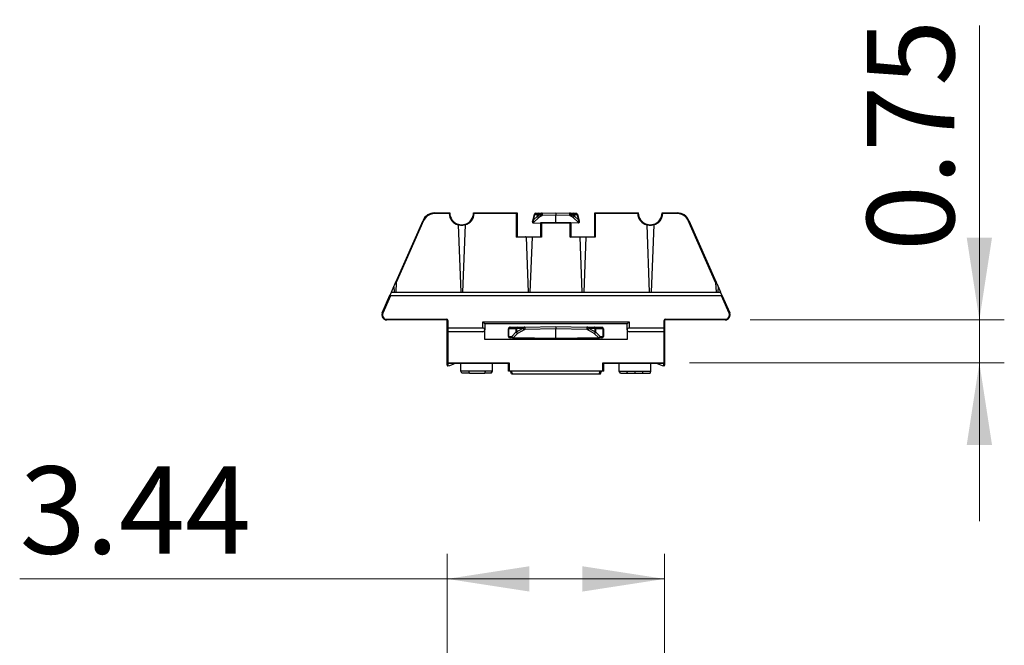
# Model space of a CAD drawing. Units: inches. Extents: x 0.5 to 8.5, y 0.5 to 10.5.
# Drawn here: x 2.4 to 4, y 6.3 to 7.3 of the extents above; entities that cross this region are included whole.
import ezdxf

# ---------------------------------------------------------------- set-up
doc = ezdxf.new("R2010")
doc.units = ezdxf.units.IN
doc.header["$MEASUREMENT"] = 0
doc.styles.add('SLDTEXTSTYLE0', font='TXT', dxfattribs={"width": 0.75})
doc.dimstyles.new('SLDDIMSTYLE1', dxfattribs={"dimtxt": 0.137795, "dimasz": 0.13, "dimexe": 0, "dimexo": 0.0625, "dimgap": 0.034449, "dimtad": 1, "dimlfac": 10, "dimrnd": 1e-09, "dimzin": 12, "dimdsep": 46, "dimtxsty": 'SLDTEXTSTYLE0', "dimsah": 1, "dimcen": 0.09, "dimadec": 0, "dimazin": 3, "dimtfac": 1, "dimtofl": 0, "dimtmove": 0, "dimatfit": 3, "dimfxl": 0, "dimfrac": 2, "dimtolj": 1, "dimtzin": 12, "dimarcsym": 0})
doc.dimstyles.new('SLDDIMSTYLE2', dxfattribs={"dimtxt": 0.137795, "dimasz": 0.13, "dimexe": 0, "dimexo": 0.0625, "dimgap": 0.034449, "dimtad": 1, "dimlfac": 10, "dimrnd": 1e-09, "dimdsep": 46, "dimtxsty": 'SLDTEXTSTYLE0', "dimsah": 1, "dimcen": 0.09, "dimadec": 0, "dimazin": 2, "dimtfac": 1, "dimtmove": 0, "dimatfit": 0, "dimfxl": 0, "dimfrac": 2, "dimtolj": 1, "dimtzin": 12, "dimarcsym": 0})

# ---------------------------------------------------------------- blocks, each defined once
blk = doc.blocks.new('_D_1')
at = {"color": 7, "linetype": 'Continuous', "lineweight": 0}
for p, q in [((3.1048, 6.2814), (3.1048, 6.4872)), ((3.4483, 6.2814), (3.4483, 6.4872)), ((3.1048, 6.4478), (2.4296, 6.4478)), ((3.4483, 6.4478), (3.1048, 6.4478))]:
    blk.add_line(p, q, dxfattribs=at)
at = {"color": 7, "linetype": 'Continuous', "lineweight": 18}
for points in [[(3.1048, 6.4478), (3.2348, 6.4278), (3.2348, 6.4678)], [(3.4483, 6.4478), (3.3183, 6.4678), (3.3183, 6.4278)]]:
    blk.add_solid(points, dxfattribs=at)
at = {"color": 7, "linetype": 'Continuous', "lineweight": 18, "insert": (2.4296, 6.6254), "char_height": 0.1378, "attachment_point": 1, "style": 'SLDTEXTSTYLE0'}
blk.add_mtext('3.44', dxfattribs=at)
blk = doc.blocks.new('_D_2')
at = {"color": 7, "linetype": 'Continuous', "lineweight": 0}
for p, q in [((3.9454, 6.8567), (3.9454, 7.3216)), ((3.5832, 6.8567), (3.9848, 6.8567)), ((3.9454, 6.8567), (3.9454, 6.789)), ((3.4877, 6.789), (3.9848, 6.789)), ((3.9454, 6.789), (3.9454, 6.539))]:
    blk.add_line(p, q, dxfattribs=at)
at = {"color": 7, "linetype": 'Continuous', "lineweight": 18}
for points in [[(3.9454, 6.8567), (3.9654, 6.9867), (3.9254, 6.9867)], [(3.9454, 6.789), (3.9254, 6.659), (3.9654, 6.659)]]:
    blk.add_solid(points, dxfattribs=at)
at = {"color": 7, "linetype": 'Continuous', "lineweight": 18, "insert": (3.7678, 6.9653), "char_height": 0.1378, "attachment_point": 1, "rotation": 90, "style": 'SLDTEXTSTYLE0'}
blk.add_mtext('0.75', dxfattribs=at)

msp = doc.modelspace()

# ---------------------------------------------------------------- linework, layer by layer
at = {"color": 7, "linetype": 'Continuous', "lineweight": 25}
for p, q in [((3.0847, 7.0245), (3.0847, 7.0255)), ((3.0847, 7.0255), (3.1089, 7.0255)), ((3.1079, 7.0245), (3.0847, 7.0245)), ((3.1464, 7.0255), (3.2153, 7.0255)), ((3.2143, 7.0245), (3.1473, 7.0245)), ((3.2143, 7.0245), (3.2153, 7.0255)), ((3.2143, 6.987), (3.2143, 7.0245)), ((3.2153, 7.0255), (3.2153, 6.988)), ((3.24, 7.0132), (3.2427, 7.0234)), ((3.2429, 7.0224), (3.2407, 7.0141)), ((3.2407, 7.0141), (3.2473, 7.0206)), ((3.2494, 7.0184), (3.2411, 7.0102)), ((3.2427, 7.0234), (3.2428, 7.0238)), ((3.2473, 7.0225), (3.2429, 7.0224)), ((3.2443, 7.0249), (3.2494, 7.025)), ((3.2473, 7.0206), (3.2473, 7.0225)), ((3.2473, 7.0225), (3.2477, 7.0225)), ((3.2473, 7.0206), (3.2477, 7.0206)), ((3.2477, 7.0206), (3.2513, 7.0226)), ((3.2513, 7.0226), (3.2477, 7.0225)), ((3.2477, 7.0225), (3.2477, 7.0206)), ((3.2494, 7.025), (3.255, 7.0251)), ((3.2547, 7.0213), (3.2494, 7.0184)), ((3.255, 7.0251), (3.2766, 7.0255)), ((3.2766, 7.0218), (3.255, 7.0214)), ((3.2766, 7.0255), (3.2766, 7.0218)), ((3.2766, 7.0255), (3.2981, 7.0251)), ((3.2981, 7.0214), (3.2766, 7.0218)), ((3.2766, 7.0105), (3.2766, 7.0218)), ((3.2981, 7.0251), (3.3038, 7.025)), ((3.3038, 7.0184), (3.2985, 7.0213)), ((3.3019, 7.0226), (3.3055, 7.0206)), ((3.3055, 7.0225), (3.3019, 7.0226)), ((3.3038, 7.025), (3.3089, 7.0249)), ((3.3121, 7.0102), (3.3038, 7.0184)), ((3.3055, 7.0206), (3.3055, 7.0225)), ((3.3055, 7.0225), (3.3059, 7.0225)), ((3.3055, 7.0206), (3.3059, 7.0206)), ((3.3059, 7.0225), (3.3059, 7.0206)), ((3.3103, 7.0224), (3.3059, 7.0225)), ((3.3059, 7.0206), (3.3125, 7.0141)), ((3.3103, 7.0238), (3.3104, 7.0234)), ((3.3125, 7.0141), (3.3103, 7.0224)), ((3.3104, 7.0234), (3.3131, 7.0132)), ((3.3388, 7.0245), (3.3378, 7.0255)), ((3.3378, 7.0255), (3.4068, 7.0255)), ((3.3378, 6.988), (3.3378, 7.0255)), ((3.4058, 7.0245), (3.3388, 7.0245)), ((3.3388, 7.0245), (3.3388, 6.987)), ((3.4443, 7.0255), (3.4685, 7.0255)), ((3.4685, 7.0245), (3.4453, 7.0245)), ((3.4685, 7.0245), (3.4685, 7.0255)), ((3.0241, 6.9175), (3.0667, 7.0138)), ((3.0676, 7.0134), (3.0243, 6.9156)), ((3.0676, 7.0134), (3.0667, 7.0138)), ((3.1221, 7.0065), (3.1261, 6.9005)), ((3.1331, 7.0065), (3.1291, 6.9005)), ((3.2396, 7.0116), (3.2397, 7.0119)), ((3.2397, 7.0119), (3.24, 7.0132)), ((3.2411, 7.0102), (3.2409, 7.0097)), ((3.241, 7.0097), (3.2528, 7.0095)), ((3.2538, 7.0095), (3.2528, 7.0105)), ((3.2528, 7.0105), (3.3003, 7.0105)), ((3.2528, 6.988), (3.2528, 7.0105)), ((3.2538, 7.0095), (3.2538, 6.987)), ((3.2993, 7.0095), (3.2538, 7.0095)), ((3.2993, 7.0095), (3.3003, 7.0105)), ((3.2993, 6.987), (3.2993, 7.0095)), ((3.3003, 7.0105), (3.3003, 6.988)), ((3.3122, 7.0097), (3.3003, 7.0095)), ((3.3122, 7.0097), (3.3121, 7.0102)), ((3.3131, 7.0132), (3.3135, 7.0119)), ((3.3135, 7.0119), (3.3136, 7.0116)), ((3.42, 7.0065), (3.424, 6.9005)), ((3.4311, 7.0065), (3.427, 6.9005)), ((3.4856, 7.0134), (3.4865, 7.0138)), ((3.5288, 6.9156), (3.4856, 7.0134)), ((3.4865, 7.0138), (3.529, 6.9175)), ((3.2143, 6.987), (3.2153, 6.988)), ((3.2293, 6.987), (3.2143, 6.987)), ((3.2153, 6.988), (3.2286, 6.988)), ((3.2293, 6.987), (3.2326, 6.9005)), ((3.2293, 6.987), (3.2293, 6.987)), ((3.2389, 6.987), (3.2356, 6.9005)), ((3.2389, 6.987), (3.2389, 6.987)), ((3.2538, 6.987), (3.2389, 6.987)), ((3.2396, 6.988), (3.2528, 6.988)), ((3.2538, 6.987), (3.2528, 6.988)), ((3.2993, 6.987), (3.3003, 6.988)), ((3.3143, 6.987), (3.2993, 6.987)), ((3.3003, 6.988), (3.3136, 6.988)), ((3.3143, 6.987), (3.3176, 6.9005)), ((3.3143, 6.987), (3.3143, 6.987)), ((3.3239, 6.987), (3.3206, 6.9005)), ((3.3239, 6.987), (3.3239, 6.987)), ((3.3388, 6.987), (3.3239, 6.987)), ((3.3246, 6.988), (3.3378, 6.988)), ((3.3388, 6.987), (3.3378, 6.988)), ((3.0166, 6.9005), (3.0204, 6.9092)), ((3.0204, 6.9092), (3.0208, 6.9005)), ((3.0243, 6.9156), (3.0238, 6.9005)), ((3.5288, 6.9156), (3.5294, 6.9005)), ((3.5327, 6.9092), (3.5324, 6.9005)), ((3.5327, 6.9092), (3.5366, 6.9005)), ((3.0021, 6.8678), (3.0144, 6.8955)), ((3.015, 6.8945), (3.003, 6.8674)), ((3.0166, 6.9005), (3.0144, 6.8955)), ((3.5381, 6.8945), (3.015, 6.8945)), ((3.0166, 6.9005), (3.5366, 6.9005)), ((3.5388, 6.8955), (3.5366, 6.9005)), ((3.5501, 6.8674), (3.5381, 6.8945)), ((3.5388, 6.8955), (3.551, 6.8678)), ((3.003, 6.8674), (3.0021, 6.8678)), ((3.551, 6.8678), (3.5501, 6.8674)), ((3.0093, 6.8577), (3.1038, 6.8577)), ((3.0093, 6.8577), (3.0093, 6.8567)), ((3.1038, 6.8567), (3.0093, 6.8567)), ((3.1038, 6.8577), (3.1038, 6.8567)), ((3.1048, 6.8444), (3.1048, 6.8557)), ((3.1058, 6.8557), (3.1048, 6.8557)), ((3.1048, 6.839), (3.1048, 6.8444)), ((3.1058, 6.8557), (3.1058, 6.844)), ((3.1058, 6.844), (3.1611, 6.844)), ((3.1058, 6.844), (3.1058, 6.838)), ((3.1611, 6.8535), (3.3921, 6.8535)), ((3.1611, 6.844), (3.1611, 6.8535)), ((3.1641, 6.8505), (3.1611, 6.8535)), ((3.1641, 6.8505), (3.1641, 6.841)), ((3.3891, 6.8505), (3.1641, 6.8505)), ((3.204, 6.845), (3.2161, 6.8452)), ((3.2161, 6.8452), (3.2276, 6.8454)), ((3.2276, 6.8454), (3.2766, 6.8463)), ((3.2766, 6.8463), (3.2766, 6.8426)), ((3.2766, 6.8463), (3.3255, 6.8454)), ((3.3255, 6.8454), (3.3371, 6.8452)), ((3.3371, 6.8452), (3.3491, 6.845)), ((3.3891, 6.8505), (3.3921, 6.8535)), ((3.3891, 6.841), (3.3891, 6.8505)), ((3.3921, 6.8535), (3.3921, 6.844)), ((3.3921, 6.844), (3.4473, 6.844)), ((3.4473, 6.844), (3.4473, 6.8557)), ((3.4473, 6.8557), (3.4483, 6.8557)), ((3.4473, 6.838), (3.4473, 6.844)), ((3.4483, 6.8557), (3.4483, 6.8444)), ((3.4483, 6.8444), (3.4483, 6.839)), ((3.4493, 6.8577), (3.5438, 6.8577)), ((3.4493, 6.8567), (3.4493, 6.8577)), ((3.5438, 6.8567), (3.4493, 6.8567)), ((3.5438, 6.8567), (3.5438, 6.8577)), ((3.1048, 6.789), (3.1048, 6.839)), ((3.1611, 6.838), (3.1058, 6.838)), ((3.1058, 6.838), (3.1058, 6.789)), ((3.1641, 6.8255), (3.1641, 6.841)), ((3.2016, 6.8425), (3.2019, 6.8425)), ((3.2016, 6.8306), (3.2016, 6.8425)), ((3.2016, 6.8306), (3.2019, 6.8306)), ((3.214, 6.8427), (3.2019, 6.8425)), ((3.2019, 6.8425), (3.2019, 6.8306)), ((3.2019, 6.8306), (3.2067, 6.8306)), ((3.2089, 6.8281), (3.2041, 6.8281)), ((3.2069, 6.8307), (3.214, 6.8376)), ((3.2766, 6.8275), (3.2089, 6.8281)), ((3.2161, 6.8354), (3.209, 6.8285)), ((3.209, 6.8285), (3.2766, 6.8279)), ((3.214, 6.8427), (3.2144, 6.8427)), ((3.214, 6.8376), (3.214, 6.8427)), ((3.214, 6.8376), (3.2144, 6.8376)), ((3.2144, 6.8376), (3.2239, 6.8429)), ((3.2239, 6.8429), (3.2144, 6.8427)), ((3.2144, 6.8427), (3.2144, 6.8376)), ((3.2273, 6.8417), (3.2161, 6.8354)), ((3.2766, 6.8426), (3.2276, 6.8417)), ((3.3255, 6.8417), (3.2766, 6.8426)), ((3.2766, 6.8279), (3.2766, 6.8426)), ((3.2766, 6.8279), (3.3441, 6.8285)), ((3.3443, 6.8281), (3.2766, 6.8275)), ((3.2766, 6.8279), (3.2766, 6.8275)), ((3.3371, 6.8354), (3.3259, 6.8417)), ((3.3293, 6.8429), (3.3388, 6.8376)), ((3.3388, 6.8427), (3.3293, 6.8429)), ((3.3441, 6.8285), (3.3371, 6.8354)), ((3.3388, 6.8376), (3.3388, 6.8427)), ((3.3388, 6.8427), (3.3392, 6.8427)), ((3.3388, 6.8376), (3.3392, 6.8376)), ((3.3392, 6.8427), (3.3392, 6.8376)), ((3.3512, 6.8425), (3.3392, 6.8427)), ((3.3392, 6.8376), (3.3463, 6.8307)), ((3.3491, 6.8281), (3.3443, 6.8281)), ((3.3464, 6.8306), (3.3512, 6.8306)), ((3.3512, 6.8306), (3.3512, 6.8425)), ((3.3512, 6.8425), (3.3516, 6.8425)), ((3.3512, 6.8306), (3.3516, 6.8306)), ((3.3516, 6.8425), (3.3516, 6.8306)), ((3.3891, 6.841), (3.3891, 6.8255)), ((3.4473, 6.838), (3.3921, 6.838)), ((3.4473, 6.789), (3.4473, 6.838)), ((3.4483, 6.839), (3.4483, 6.789)), ((3.3891, 6.8255), (3.1641, 6.8255)), ((3.1058, 6.789), (3.1048, 6.789)), ((3.1058, 6.789), (3.2026, 6.789)), ((3.1058, 6.789), (3.1058, 6.788)), ((3.2016, 6.788), (3.1058, 6.788)), ((3.1266, 6.7755), (3.1266, 6.788)), ((3.1766, 6.7755), (3.1766, 6.788)), ((3.2026, 6.789), (3.2016, 6.788)), ((3.2016, 6.7755), (3.2016, 6.788)), ((3.2026, 6.789), (3.2026, 6.7765)), ((3.3506, 6.789), (3.4473, 6.789)), ((3.3506, 6.7765), (3.3506, 6.789)), ((3.3506, 6.789), (3.3516, 6.788)), ((3.4473, 6.788), (3.3516, 6.788)), ((3.3516, 6.788), (3.3516, 6.7755)), ((3.3766, 6.7755), (3.3766, 6.788)), ((3.4266, 6.7755), (3.4266, 6.788)), ((3.4473, 6.789), (3.4483, 6.789)), ((3.4473, 6.789), (3.4473, 6.788)), ((3.1766, 6.7755), (3.1266, 6.7755)), ((3.1277, 6.7725), (3.1266, 6.7755)), ((3.1398, 6.7725), (3.1277, 6.7725)), ((3.1398, 6.7725), (3.1388, 6.7755)), ((3.1398, 6.7725), (3.1644, 6.7725)), ((3.1644, 6.7725), (3.1655, 6.7755)), ((3.1745, 6.7725), (3.1644, 6.7725)), ((3.1745, 6.7725), (3.1766, 6.7755)), ((3.1754, 6.7735), (3.1752, 6.7735)), ((3.1754, 6.7735), (3.1766, 6.7755)), ((3.2026, 6.7765), (3.2016, 6.7755)), ((3.3516, 6.7755), (3.2016, 6.7755)), ((3.2026, 6.7765), (3.3506, 6.7765)), ((3.2062, 6.7715), (3.2048, 6.7755)), ((3.208, 6.7715), (3.2066, 6.7755)), ((3.208, 6.7715), (3.3451, 6.7715)), ((3.3451, 6.7715), (3.3466, 6.7755)), ((3.3469, 6.7715), (3.3484, 6.7755)), ((3.3506, 6.7765), (3.3516, 6.7755)), ((3.3766, 6.7755), (3.4266, 6.7755)), ((3.3787, 6.7725), (3.3766, 6.7755)), ((3.3777, 6.7735), (3.3766, 6.7755)), ((3.378, 6.7735), (3.3777, 6.7735)), ((3.3787, 6.7725), (3.3898, 6.7725)), ((3.3898, 6.7725), (3.3888, 6.7755)), ((3.4015, 6.7725), (3.4015, 6.7755)), ((3.4133, 6.7725), (3.4144, 6.7755)), ((3.4134, 6.7725), (3.4255, 6.7725)), ((3.4255, 6.7725), (3.4266, 6.7755))]:
    msp.add_line(p, q, dxfattribs=at)
for centre, radius, start, end in [((3.0847, 7.0058), 0.0197, 90, 156.1398), ((3.0847, 7.0058), 0.0187, 90, 156.1398), ((3.1276, 7.0255), 0.0198, 182.9023, 253.7413), ((3.1276, 7.0255), 0.0188, 180, 251.4837), ((3.1276, 7.0255), 0.0198, 286.2587, 357.0977), ((3.1276, 7.0255), 0.0188, 288.5163, 0), ((3.2434, 7.0232), 0.000729, 117.7, 163.1178), ((3.2443, 7.0234), 0.0015, 91, 165), ((3.2496, 7.0227), 0.00234, 95.3245, 184.0328), ((3.2502, 7.0213), 0.00307, 194.7905, 254.0519), ((3.2499, 7.0228), 0.00222, 102.2859, 188.5214), ((3.251, 7.0214), 0.00341, 194.5958, 242.4765), ((3.2579, 7.0236), 0.00391, 160.2433, 215.5612), ((3.2692, 7.0232), 0.0143, 172.5042, 187.4958), ((3.284, 7.0232), 0.0143, 352.5042, 7.4958), ((3.2953, 7.0236), 0.00391, 324.4388, 19.7567), ((3.3033, 7.0228), 0.00222, 351.4786, 77.7141), ((3.3035, 7.0227), 0.00234, 355.9672, 84.6755), ((3.3022, 7.0214), 0.00341, 297.5235, 345.4042), ((3.3029, 7.0213), 0.00307, 285.9481, 345.2095), ((3.3089, 7.0234), 0.0015, 15, 89), ((3.3097, 7.0232), 0.000729, 16.8822, 62.3), ((3.4255, 7.0255), 0.0198, 182.9023, 253.7413), ((3.4255, 7.0255), 0.0188, 180, 251.4837), ((3.4255, 7.0255), 0.0198, 286.2587, 357.0977), ((3.4255, 7.0255), 0.0188, 288.5163, 0), ((3.4685, 7.0058), 0.0197, 23.8602, 90), ((3.4685, 7.0058), 0.0187, 23.8602, 90), ((3.241, 7.0112), 0.0015, 165, 266.9614), ((3.2411, 7.0117), 0.00145, 170.7551, 269.527), ((3.2411, 7.013), 0.00109, 170.868, 240.6117), ((3.241, 7.0112), 0.0015, 266.9614, 269), ((3.3121, 7.0117), 0.00145, 270.473, 9.2449), ((3.3121, 7.0112), 0.0015, 273.0386, 15), ((3.3121, 7.0112), 0.0015, 271, 273.0386), ((3.3121, 7.013), 0.00109, 299.3883, 9.132), ((3.0093, 6.8646), 0.00787, 156.1398, 270), ((3.0093, 6.8646), 0.00687, 156.1398, 270), ((3.5438, 6.8646), 0.00787, 270, 23.8602), ((3.5438, 6.8646), 0.00687, 270, 23.8602), ((3.1038, 6.8557), 0.002, 0, 90), ((3.1038, 6.8557), 0.001, 0, 90), ((3.1611, 6.841), 0.003, 0, 90), ((3.2041, 6.8425), 0.0025, 91, 180), ((3.2042, 6.8427), 0.00234, 95.3245, 184.0328), ((3.2163, 6.8429), 0.00234, 95.3245, 184.0328), ((3.2166, 6.8431), 0.00222, 102.2859, 188.5214), ((3.2305, 6.8439), 0.00391, 160.2433, 215.5612), ((3.2418, 6.8436), 0.0143, 172.5042, 187.4958), ((3.3114, 6.8436), 0.0143, 352.5042, 7.4958), ((3.3227, 6.8439), 0.00391, 324.4388, 19.7567), ((3.3366, 6.8431), 0.00222, 351.4786, 77.7141), ((3.3369, 6.8429), 0.00234, 355.9672, 84.6755), ((3.3489, 6.8427), 0.00234, 355.9672, 84.6755), ((3.3491, 6.8425), 0.0025, 0, 89), ((3.3921, 6.841), 0.003, 90, 180), ((3.4493, 6.8557), 0.002, 90, 180), ((3.4493, 6.8557), 0.001, 90, 180), ((3.1058, 6.839), 0.001, 180, 270), ((3.1611, 6.841), 0.003, 270, 0), ((3.2041, 6.8306), 0.0025, 180, 269.5), ((3.2043, 6.8305), 0.00235, 176.078, 265.1371), ((3.2091, 6.8304), 0.00235, 176.078, 265.1371), ((3.2099, 6.8314), 0.00307, 194.7905, 254.0519), ((3.2169, 6.8384), 0.00307, 194.7905, 254.0519), ((3.2177, 6.8384), 0.00341, 194.5958, 242.4765), ((3.3355, 6.8384), 0.00341, 297.5235, 345.4042), ((3.3362, 6.8384), 0.00307, 285.9481, 345.2095), ((3.3433, 6.8314), 0.00307, 285.9481, 345.2095), ((3.3441, 6.8304), 0.00235, 274.8629, 3.922), ((3.3489, 6.8305), 0.00235, 274.8629, 3.922), ((3.3491, 6.8306), 0.0025, 270.5, 0), ((3.3921, 6.841), 0.003, 180, 270), ((3.4473, 6.839), 0.001, 270, 0), ((3.1058, 6.789), 0.001, 180, 270), ((3.1058, 6.7853), 0.001, 179.9999, 278.1545), ((3.1017, 6.814), 0.03, 278.1374, 299.6844), ((3.4514, 6.814), 0.03, 240.3156, 261.8628), ((3.4473, 6.7853), 0.001, 261.8535, 0.0012), ((3.4473, 6.789), 0.001, 270, 0)]:
    msp.add_arc(centre, radius, start, end, dxfattribs=at)
for centre, major_axis, ratio, start_param, end_param in [((3.2451, 7.0224), (0.00229, -0.00108), 0.577726, 3.245129, 3.825031), ((3.2451, 7.0224), (-0.00102, 0.00235), 0.823982, 0.648698, 1.2286), ((3.244, 7.0224), (0.00035, 0.0025), 0.510456, 0.079515, 1.055294), ((3.2531, 7.0226), (0.00243, 0.00235), 0.392378, 0.760386, 1.956647), ((3.2531, 7.0226), (0.003, -0.00114), 0.227591, 4.171551, 5.367812), ((3.2541, 7.0226), (0.00184, 0.00221), 0.657785, 0.516629, 0.878823), ((3.2541, 7.0209), (0.00118, 0.00043), 0.237907, 0.602894, 0.965088), ((3.299, 7.0226), (-0.00184, 0.00221), 0.657785, 5.404362, 5.766556), ((3.299, 7.0209), (0.00118, -0.00043), 0.237907, 2.176504, 2.538699), ((3.3001, 7.0226), (0.003, 0.00114), 0.227591, 4.056966, 5.253227), ((3.3001, 7.0226), (0.00243, -0.00235), 0.392378, 1.184946, 2.381207), ((3.3091, 7.0224), (-0.00035, 0.0025), 0.510456, 5.227891, 6.203671), ((3.3081, 7.0224), (0.00102, 0.00235), 0.823982, 5.054585, 5.634488), ((3.3081, 7.0224), (0.00229, 0.00108), 0.577726, 5.599747, 6.179649), ((3.2428, 7.0141), (0.00281, 0.00117), 0.364136, 2.287528, 2.86743), ((3.2428, 7.0141), (0.00124, 0.00354), 0.554268, 1.762435, 2.342337), ((3.2414, 7.0127), (-0.00033, 0.00308), 0.304215, 1.735049, 2.457661), ((3.3117, 7.0127), (0.00033, 0.00308), 0.304215, 3.825525, 4.548136), ((3.3103, 7.0141), (-0.00124, 0.00354), 0.554268, 3.940849, 4.520751), ((3.3103, 7.0141), (0.00281, -0.00117), 0.364136, 0.274163, 0.854065), ((3.0154, 6.8955), (0.00109, 0.00071), 0.651144, 2.356194, 3.926991), ((3.5377, 6.8955), (0.00109, -0.00071), 0.651144, 5.497787, 7.068583), ((3.1058, 6.8444), (0.001, 0), 0.414214, 3.141593, 4.712389), ((3.2257, 6.8429), (0.00243, 0.00235), 0.392378, 0.760386, 1.956647), ((3.2267, 6.8429), (0.00184, 0.00221), 0.657785, 0.516629, 0.878823), ((3.3264, 6.8429), (-0.00184, 0.00221), 0.657785, 5.404362, 5.766556), ((3.3275, 6.8429), (0.00243, -0.00235), 0.392378, 1.184946, 2.381207), ((3.4473, 6.8444), (0.001, 0), 0.414214, 4.712389, 6.283185), ((3.2067, 6.8312), (-0.000003, 0.000625), 0.584092, 3.133766, 3.65739), ((3.2089, 6.8312), (0.00002, 0.00312), 0.101, 3.141412, 3.665036), ((3.2257, 6.8429), (0.003, -0.00114), 0.227591, 4.171551, 5.367812), ((3.2267, 6.8412), (0.00118, 0.00043), 0.237907, 0.602894, 0.965088), ((3.3265, 6.8412), (0.00118, -0.00043), 0.237907, 2.176504, 2.538699), ((3.3275, 6.8429), (0.003, 0.00114), 0.227591, 4.056966, 5.253227), ((3.3443, 6.8312), (-0.00002, 0.00312), 0.101, 2.618149, 3.141773), ((3.3464, 6.8312), (0.000003, 0.000625), 0.584092, 2.625795, 3.149419)]:
    msp.add_ellipse(centre, major_axis=major_axis, ratio=ratio, start_param=start_param, end_param=end_param, dxfattribs=at)
for points, knots in [([(3.1089, 7.0255), (3.1089, 7.0255), (3.1088, 7.0254), (3.1087, 7.0253), (3.1086, 7.0252), (3.1083, 7.0249), (3.1081, 7.0247), (3.1079, 7.0245)], [0, 0, 0, 0, 0.25, 0.25, 0.5, 0.5, 1, 1, 1, 1]), ([(3.1464, 7.0255), (3.1464, 7.0255), (3.1464, 7.0254), (3.1465, 7.0253), (3.1466, 7.0252), (3.1469, 7.0249), (3.1471, 7.0247), (3.1473, 7.0245)], [0, 0, 0, 0, 0.25, 0.25, 0.5, 0.5, 1, 1, 1, 1]), ([(3.4068, 7.0255), (3.4068, 7.0255), (3.4068, 7.0254), (3.4066, 7.0253), (3.4065, 7.0252), (3.4063, 7.0249), (3.406, 7.0247), (3.4058, 7.0245)], [0, 0, 0, 0, 0.25, 0.25, 0.5, 0.5, 1, 1, 1, 1]), ([(3.4443, 7.0255), (3.4443, 7.0255), (3.4443, 7.0254), (3.4445, 7.0253), (3.4445, 7.0252), (3.4448, 7.0249), (3.445, 7.0247), (3.4453, 7.0245)], [0, 0, 0, 0, 0.25, 0.25, 0.5, 0.5, 1, 1, 1, 1]), ([(3.1221, 7.0069), (3.1221, 7.0071), (3.1221, 7.0073), (3.1219, 7.0076), (3.1218, 7.0077), (3.1217, 7.0077)], [0, 0, 0, 0, 0.5, 0.5, 1, 1, 1, 1]), ([(3.1217, 7.0077), (3.122, 7.0076), (3.1223, 7.0075), (3.123, 7.0073), (3.1233, 7.0072), (3.1241, 7.0071), (3.1246, 7.007), (3.1254, 7.0069), (3.1257, 7.0068), (3.1263, 7.0068), (3.1266, 7.0068), (3.1271, 7.0067), (3.1273, 7.0067), (3.1279, 7.0067), (3.1282, 7.0067), (3.1287, 7.0068), (3.1289, 7.0068), (3.1295, 7.0068), (3.1298, 7.0069), (3.1307, 7.007), (3.1311, 7.0071), (3.1319, 7.0072), (3.1322, 7.0073), (3.1329, 7.0075), (3.1332, 7.0076), (3.1336, 7.0077)], [0, 0, 0, 0, 0.125, 0.125, 0.25, 0.25, 0.375, 0.375, 0.4375, 0.4375, 0.46875, 0.46875, 0.5, 0.5, 0.53125, 0.53125, 0.5625, 0.5625, 0.625, 0.625, 0.75, 0.75, 0.875, 0.875, 1, 1, 1, 1]), ([(3.1331, 7.0069), (3.1325, 7.0066), (3.1318, 7.0064), (3.1307, 7.0062), (3.1303, 7.0061), (3.1295, 7.006), (3.1293, 7.0059), (3.1288, 7.0059), (3.1286, 7.0059), (3.1281, 7.0058), (3.1279, 7.0058), (3.1274, 7.0058), (3.1271, 7.0058), (3.1267, 7.0059), (3.1265, 7.0059), (3.126, 7.0059), (3.1257, 7.006), (3.1249, 7.0061), (3.1245, 7.0062), (3.1234, 7.0064), (3.1227, 7.0066), (3.1221, 7.0069)], [0, 0, 0, 0, 0.25, 0.25, 0.375, 0.375, 0.4375, 0.4375, 0.46875, 0.46875, 0.5, 0.5, 0.53125, 0.53125, 0.5625, 0.5625, 0.625, 0.625, 0.75, 0.75, 1, 1, 1, 1]), ([(3.1331, 7.0069), (3.1331, 7.0071), (3.1332, 7.0073), (3.1333, 7.0076), (3.1334, 7.0077), (3.1336, 7.0077)], [0, 0, 0, 0, 0.5, 0.5, 1, 1, 1, 1]), ([(3.42, 7.0069), (3.42, 7.0071), (3.42, 7.0073), (3.4198, 7.0076), (3.4197, 7.0077), (3.4196, 7.0077)], [0, 0, 0, 0, 0.5, 0.5, 1, 1, 1, 1]), ([(3.4196, 7.0077), (3.4199, 7.0076), (3.4202, 7.0075), (3.4209, 7.0073), (3.4213, 7.0072), (3.4221, 7.0071), (3.4225, 7.007), (3.4233, 7.0069), (3.4236, 7.0068), (3.4243, 7.0068), (3.4245, 7.0068), (3.425, 7.0067), (3.4253, 7.0067), (3.4258, 7.0067), (3.4261, 7.0067), (3.4266, 7.0068), (3.4268, 7.0068), (3.4274, 7.0068), (3.4277, 7.0069), (3.4286, 7.007), (3.429, 7.0071), (3.4298, 7.0072), (3.4302, 7.0073), (3.4309, 7.0075), (3.4312, 7.0076), (3.4315, 7.0077)], [0, 0, 0, 0, 0.125, 0.125, 0.25, 0.25, 0.375, 0.375, 0.4375, 0.4375, 0.46875, 0.46875, 0.5, 0.5, 0.53125, 0.53125, 0.5625, 0.5625, 0.625, 0.625, 0.75, 0.75, 0.875, 0.875, 1, 1, 1, 1]), ([(3.4311, 7.0069), (3.4304, 7.0066), (3.4298, 7.0064), (3.4286, 7.0062), (3.4282, 7.0061), (3.4275, 7.006), (3.4272, 7.0059), (3.4267, 7.0059), (3.4265, 7.0059), (3.4261, 7.0058), (3.4258, 7.0058), (3.4253, 7.0058), (3.425, 7.0058), (3.4246, 7.0059), (3.4244, 7.0059), (3.4239, 7.0059), (3.4236, 7.006), (3.4229, 7.0061), (3.4225, 7.0062), (3.4213, 7.0064), (3.4206, 7.0066), (3.42, 7.0069)], [0, 0, 0, 0, 0.25, 0.25, 0.375, 0.375, 0.4375, 0.4375, 0.46875, 0.46875, 0.5, 0.5, 0.53125, 0.53125, 0.5625, 0.5625, 0.625, 0.625, 0.75, 0.75, 1, 1, 1, 1]), ([(3.4311, 7.0069), (3.431, 7.0071), (3.4311, 7.0073), (3.4313, 7.0076), (3.4314, 7.0077), (3.4315, 7.0077)], [0, 0, 0, 0, 0.5, 0.5, 1, 1, 1, 1]), ([(3.2293, 6.987), (3.2293, 6.9873), (3.2292, 6.9876), (3.2289, 6.9879), (3.2287, 6.988), (3.2286, 6.988)], [0, 0, 0, 0, 0.5, 0.5, 1, 1, 1, 1]), ([(3.2286, 6.988), (3.2288, 6.988), (3.2291, 6.988), (3.2298, 6.988), (3.2301, 6.988), (3.2307, 6.988), (3.2309, 6.988), (3.2313, 6.988), (3.2315, 6.988), (3.232, 6.988), (3.2323, 6.988), (3.2331, 6.988), (3.2336, 6.988), (3.2346, 6.988), (3.235, 6.988), (3.2358, 6.988), (3.2361, 6.988), (3.2366, 6.988), (3.2369, 6.988), (3.2373, 6.988), (3.2375, 6.988), (3.238, 6.988), (3.2384, 6.988), (3.239, 6.988), (3.2393, 6.988), (3.2396, 6.988)], [0, 0, 0, 0, 0.125, 0.125, 0.25, 0.25, 0.3125, 0.3125, 0.375, 0.375, 0.4375, 0.4375, 0.5, 0.5, 0.5625, 0.5625, 0.625, 0.625, 0.6875, 0.6875, 0.75, 0.75, 0.875, 0.875, 1, 1, 1, 1]), ([(3.2389, 6.987), (3.2383, 6.987), (3.2378, 6.987), (3.2368, 6.987), (3.2364, 6.987), (3.2358, 6.987), (3.2355, 6.987), (3.2351, 6.987), (3.2349, 6.987), (3.2345, 6.9871), (3.2343, 6.9871), (3.2338, 6.9871), (3.2336, 6.9871), (3.2332, 6.987), (3.2331, 6.987), (3.2326, 6.987), (3.2324, 6.987), (3.2317, 6.987), (3.2314, 6.987), (3.2304, 6.987), (3.2298, 6.987), (3.2293, 6.987)], [0, 0, 0, 0, 0.25, 0.25, 0.375, 0.375, 0.4375, 0.4375, 0.46875, 0.46875, 0.5, 0.5, 0.53125, 0.53125, 0.5625, 0.5625, 0.625, 0.625, 0.75, 0.75, 1, 1, 1, 1]), ([(3.2389, 6.987), (3.2389, 6.9873), (3.239, 6.9876), (3.2393, 6.9879), (3.2394, 6.988), (3.2396, 6.988)], [0, 0, 0, 0, 0.5, 0.5, 1, 1, 1, 1]), ([(3.3143, 6.987), (3.3143, 6.9873), (3.3142, 6.9876), (3.3139, 6.9879), (3.3137, 6.988), (3.3136, 6.988)], [0, 0, 0, 0, 0.5, 0.5, 1, 1, 1, 1]), ([(3.3136, 6.988), (3.3138, 6.988), (3.3141, 6.988), (3.3148, 6.988), (3.3151, 6.988), (3.3157, 6.988), (3.3159, 6.988), (3.3163, 6.988), (3.3165, 6.988), (3.317, 6.988), (3.3173, 6.988), (3.3181, 6.988), (3.3186, 6.988), (3.3196, 6.988), (3.32, 6.988), (3.3208, 6.988), (3.3211, 6.988), (3.3216, 6.988), (3.3219, 6.988), (3.3223, 6.988), (3.3225, 6.988), (3.323, 6.988), (3.3234, 6.988), (3.324, 6.988), (3.3243, 6.988), (3.3246, 6.988)], [0, 0, 0, 0, 0.125, 0.125, 0.25, 0.25, 0.3125, 0.3125, 0.375, 0.375, 0.4375, 0.4375, 0.5, 0.5, 0.5625, 0.5625, 0.625, 0.625, 0.6875, 0.6875, 0.75, 0.75, 0.875, 0.875, 1, 1, 1, 1]), ([(3.3239, 6.987), (3.3233, 6.987), (3.3228, 6.987), (3.3218, 6.987), (3.3214, 6.987), (3.3208, 6.987), (3.3205, 6.987), (3.3201, 6.987), (3.3199, 6.987), (3.3195, 6.9871), (3.3193, 6.9871), (3.3188, 6.9871), (3.3186, 6.9871), (3.3182, 6.987), (3.3181, 6.987), (3.3176, 6.987), (3.3174, 6.987), (3.3167, 6.987), (3.3164, 6.987), (3.3154, 6.987), (3.3148, 6.987), (3.3143, 6.987)], [0, 0, 0, 0, 0.25, 0.25, 0.375, 0.375, 0.4375, 0.4375, 0.46875, 0.46875, 0.5, 0.5, 0.53125, 0.53125, 0.5625, 0.5625, 0.625, 0.625, 0.75, 0.75, 1, 1, 1, 1]), ([(3.3239, 6.987), (3.3239, 6.9873), (3.324, 6.9876), (3.3243, 6.9879), (3.3244, 6.988), (3.3246, 6.988)], [0, 0, 0, 0, 0.5, 0.5, 1, 1, 1, 1]), ([(3.0204, 6.9092), (3.0206, 6.9097), (3.0209, 6.9102), (3.0213, 6.9111), (3.0214, 6.9115), (3.0218, 6.9122), (3.0219, 6.9127), (3.0223, 6.9135), (3.0225, 6.914), (3.0229, 6.9149), (3.0231, 6.9153), (3.0236, 6.9164), (3.0239, 6.917), (3.0241, 6.9175)], [0, 0, 0, 0, 0.25, 0.25, 0.375, 0.375, 0.5, 0.5, 0.625, 0.625, 0.75, 0.75, 1, 1, 1, 1]), ([(3.0243, 6.9156), (3.0243, 6.916), (3.0244, 6.9164), (3.0243, 6.9171), (3.0243, 6.9173), (3.0243, 6.9176), (3.0242, 6.9176), (3.0242, 6.9177), (3.0241, 6.9176), (3.0241, 6.9175)], [0, 0, 0, 0, 0.5, 0.5, 0.75, 0.75, 0.875, 0.875, 1, 1, 1, 1]), ([(3.529, 6.9175), (3.529, 6.9176), (3.529, 6.9177), (3.5289, 6.9176), (3.5289, 6.9176), (3.5288, 6.9173), (3.5288, 6.9171), (3.5288, 6.9164), (3.5288, 6.916), (3.5288, 6.9156)], [0, 0, 0, 0, 0.125, 0.125, 0.25, 0.25, 0.5, 0.5, 1, 1, 1, 1]), ([(3.529, 6.9175), (3.5293, 6.917), (3.5296, 6.9164), (3.53, 6.9153), (3.5302, 6.9149), (3.5306, 6.914), (3.5308, 6.9135), (3.5312, 6.9127), (3.5314, 6.9122), (3.5317, 6.9115), (3.5319, 6.9111), (3.5323, 6.9102), (3.5325, 6.9097), (3.5327, 6.9092)], [0, 0, 0, 0, 0.25, 0.25, 0.375, 0.375, 0.5, 0.5, 0.625, 0.625, 0.75, 0.75, 1, 1, 1, 1]), ([(3.1048, 6.7853), (3.1048, 6.7853), (3.1048, 6.7854), (3.1048, 6.7857), (3.1048, 6.7859), (3.1048, 6.7866), (3.1048, 6.7869), (3.1048, 6.7878), (3.1048, 6.7884), (3.1048, 6.789)], [0, 0, 0, 0, 0.25, 0.25, 0.5, 0.5, 0.75, 0.75, 1, 1, 1, 1]), ([(3.4483, 6.789), (3.4483, 6.7884), (3.4483, 6.7879), (3.4483, 6.787), (3.4483, 6.7866), (3.4483, 6.7857), (3.4483, 6.7853), (3.4483, 6.7853)], [0, 0, 0, 0, 0.25, 0.25, 0.5, 0.5, 1, 1, 1, 1]), ([(3.2062, 6.7715), (3.2062, 6.7715), (3.2063, 6.7715), (3.2067, 6.7715), (3.2073, 6.7715), (3.2078, 6.7715), (3.208, 6.7715)], [0, 0, 0, 0, 0.291519, 0.582873, 0.81877, 1, 1, 1, 1]), ([(3.3452, 6.7715), (3.3454, 6.7715), (3.3459, 6.7715), (3.3465, 6.7715), (3.3468, 6.7715), (3.3469, 6.7715), (3.3469, 6.7715)], [0, 0, 0, 0, 0.179431, 0.452897, 0.726652, 1, 1, 1, 1]), ([(3.3898, 6.7725), (3.3899, 6.7725), (3.3899, 6.7725), (3.3899, 6.7725), (3.39, 6.7725), (3.3902, 6.7725), (3.3904, 6.7725), (3.3908, 6.7725), (3.391, 6.7725), (3.3913, 6.7725), (3.3915, 6.7725), (3.3922, 6.7725), (3.3927, 6.7725), (3.3938, 6.7725), (3.3944, 6.7725), (3.3953, 6.7725), (3.3956, 6.7725), (3.3963, 6.7725), (3.3966, 6.7725), (3.3973, 6.7725), (3.3977, 6.7725), (3.3984, 6.7725), (3.3988, 6.7725), (3.3996, 6.7725), (3.4, 6.7725), (3.4007, 6.7725), (3.4011, 6.7725), (3.4015, 6.7725)], [0.0013526, 0.0013526, 0.0013526, 0.0013526, 0.0625, 0.0625, 0.125, 0.125, 0.25, 0.25, 0.3125, 0.3125, 0.375, 0.375, 0.5, 0.5, 0.625, 0.625, 0.6875, 0.6875, 0.75, 0.75, 0.8125, 0.8125, 0.875, 0.875, 0.9375, 0.9375, 0.9987445, 0.9987445, 0.9987445, 0.9987445]), ([(3.4015, 6.7725), (3.4019, 6.7725), (3.4023, 6.7725), (3.4031, 6.7725), (3.4035, 6.7725), (3.4046, 6.7725), (3.4054, 6.7725), (3.4064, 6.7725), (3.4068, 6.7725), (3.4074, 6.7725), (3.4078, 6.7725), (3.4087, 6.7725), (3.4093, 6.7725), (3.4104, 6.7725), (3.4109, 6.7725), (3.4117, 6.7725), (3.4121, 6.7725), (3.4126, 6.7725), (3.4127, 6.7725), (3.4129, 6.7725), (3.413, 6.7725), (3.4132, 6.7725), (3.4132, 6.7725), (3.4133, 6.7725), (3.4133, 6.7725), (3.4133, 6.7725)], [0.0012479, 0.0012479, 0.0012479, 0.0012479, 0.0625, 0.0625, 0.125, 0.125, 0.25, 0.25, 0.3125, 0.3125, 0.375, 0.375, 0.5, 0.5, 0.625, 0.625, 0.75, 0.75, 0.8125, 0.8125, 0.875, 0.875, 0.9375, 0.9375, 0.9988439, 0.9988439, 0.9988439, 0.9988439])]:
    msp.add_open_spline(points, degree=3, knots=knots, dxfattribs=at)
for points in [[(3.1221, 7.0069), (3.1221, 7.0068), (3.1221, 7.0066), (3.1221, 7.0065)], [(3.1331, 7.0065), (3.1331, 7.0066), (3.1331, 7.0068), (3.1331, 7.0069)], [(3.42, 7.0069), (3.42, 7.0068), (3.42, 7.0066), (3.42, 7.0065)], [(3.4311, 7.0065), (3.4311, 7.0066), (3.4311, 7.0068), (3.4311, 7.0069)]]:
    msp.add_open_spline(points, degree=3, dxfattribs=at)
at = {"color": 8, "linetype": 'Continuous', "lineweight": 25}
for points, knots in [([(3.106, 6.788), (3.106, 6.7877), (3.106, 6.7869), (3.106, 6.7858), (3.106, 6.785), (3.106, 6.7844), (3.106, 6.7844), (3.106, 6.7843)], [0, 0, 0, 0, 0.12676, 0.349698, 0.573347, 0.796301, 1, 1, 1, 1]), ([(3.4472, 6.7843), (3.4472, 6.7843), (3.4472, 6.7843), (3.4472, 6.7844), (3.4472, 6.7846), (3.4472, 6.7851), (3.4472, 6.7856), (3.4472, 6.7864), (3.4472, 6.7872), (3.4472, 6.7878), (3.4472, 6.788)], [0, 0, 0, 0, 0.003672, 0.151465, 0.300043, 0.448347, 0.59665, 0.748364, 0.900079, 1, 1, 1, 1])]:
    msp.add_open_spline(points, degree=3, knots=knots, dxfattribs=at)

# ---------------------------------------------------------------- dimensions: what is measured, and where the dimension line sits
at = {"color": 7, "linetype": 'Continuous', "lineweight": 18}
dim = msp.add_linear_dim(base=(3.9454, 6.789), p1=(3.5438, 6.8567), p2=(3.4483, 6.789), angle=90, dimstyle='SLDDIMSTYLE2', dxfattribs=at)
dim.commit()
dim.dimension.update_dxf_attribs({"geometry": '_D_2', "text_midpoint": (3.9454, 7.1434), "dimtype": 160})
dim = msp.add_linear_dim(base=(3.10482, 6.4478), p1=(3.44833, 6.242), p2=(3.10482, 6.242), dimstyle='SLDDIMSTYLE1', dxfattribs=at)
dim.commit()
dim.dimension.update_dxf_attribs({"geometry": '_D_1', "text_midpoint": (2.60773, 6.4478), "dimtype": 160})

doc.saveas('drawing.dxf')
